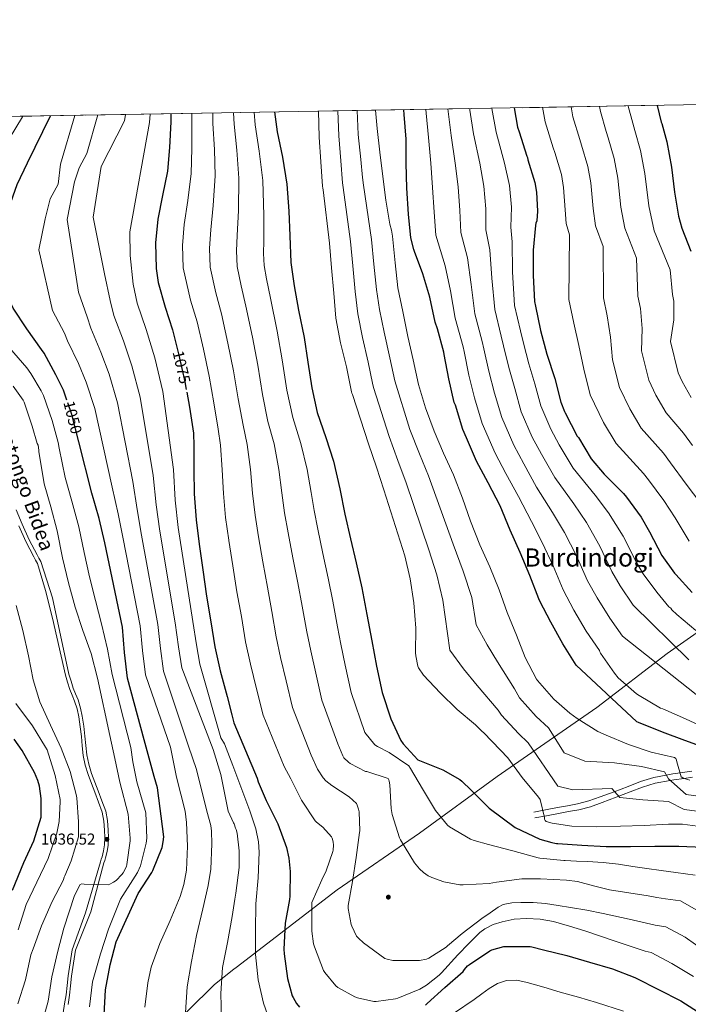
# Model space of a CAD drawing. Units: metres. Extents: x 613772 to 620646, y 4757137 to 4761881.
# Drawn here: x 617041 to 617463, y 4761258 to 4761880 of the extents above; entities that cross this region are included whole.
import ezdxf
from ezdxf.enums import TextEntityAlignment as Align

# ---------------------------------------------------------------- set-up
doc = ezdxf.new("R2010")
doc.units = ezdxf.units.M
doc.header["$MEASUREMENT"] = 0
doc.linetypes.add('DGN Style 3', pattern=[120.02507999999999, 85.73219999999999, -34.29288])
doc.linetypes.add('DGN Style 5', pattern=[60.01254, 25.71966, -34.29288])
for name, color, linetype, lineweight in [('Nivel 1', 7, 'Continuous', 0), ('Nivel 17', 7, 'Continuous', 0), ('Nivel 21', 7, 'Continuous', 0), ('Nivel 22', 7, 'Continuous', 0), ('Nivel 4', 7, 'Continuous', 0), ('Nivel 41', 7, 'Continuous', 0), ('Nivel 44', 7, 'Continuous', 0), ('Nivel 45', 7, 'Continuous', 0), ('Nivel 49', 7, 'Continuous', 0), ('Nivel 5', 7, 'Continuous', 0), ('Nivel 57', 7, 'Continuous', 0), ('Nivel 61', 7, 'Continuous', 0), ('Nivel 7', 7, 'Continuous', 0)]:
    doc.layers.add(name, color=color, linetype=linetype, lineweight=lineweight)
doc.styles.add('Style-Arial', font='txt')
doc.styles.add('Style-Helvetica-Narrow-Oblique', font='txt')
doc.styles.add('Style-Times New Roman', font='txt')

# ---------------------------------------------------------------- blocks, each defined once
blk = doc.blocks.new('5PATER')
at = {"layer": 'Nivel 7', "linetype": 'Continuous', "lineweight": 0}
h = blk.add_hatch(color=51, dxfattribs=at)
edge = h.paths.add_edge_path()
edge.add_ellipse((0.004227247089147568, -0.004306202754378319), major_axis=(-1.083559295180785, -1.12254757388662), ratio=0.9994599528777627, start_angle=0, end_angle=360)
blk = doc.blocks.new('5PERFI_2')
at = {"layer": 'Nivel 17', "linetype": 'Continuous', "lineweight": 0}
h = blk.add_hatch(color=7, dxfattribs=at)
edge = h.paths.add_edge_path()
edge.add_ellipse((-0.001512032002210617, -0.001783439889550209), major_axis=(1.129519334658306, -1.076010326149143), ratio=0.9999950059034287, start_angle=0, end_angle=360)

msp = doc.modelspace()

# ---------------------------------------------------------------- linework, layer by layer
at = {"layer": 'Nivel 1', "color": 7, "linetype": 'Continuous', "lineweight": 0}
for points in [[(618046.1900000013, 4761764.300000001, 1242.13), (617972.7100000009, 4761756.24, 1241.93), (617883.3399999999, 4761746.720000001, 1234.63), (617808.5899999999, 4761739.16, 1224.91), (617771.75, 4761712.5, 1221.29), (617705.7300000004, 4761665.49, 1214.79), (617652.4400000013, 4761625.300000001, 1205.09), (617603.75, 4761590.43, 1191.06), (617574.8299999982, 4761571.99, 1181.83), (617536.8299999982, 4761542.029999999, 1167.49), (617497.0599999987, 4761512.58, 1153.5), (617450.1600000001, 4761479.73, 1138.21), (617405.6700000018, 4761445.470000001, 1123.48), (617342.7100000009, 4761401.890000001, 1103), (617293.5100000016, 4761365.99, 1092.07), (617241.5100000016, 4761330.24, 1082.8), (617177.5500000007, 4761281.16, 1082.8)], [(617177.5500000007, 4761281.16, 1065.01), (617176.1099999994, 4761280.060000001, 1065.01), (617163.9499999993, 4761270.42, 1064.02), (617147.0399999991, 4761253.67, 1060.34), (617128.5, 4761237.43, 1056.43), (617110.1999999993, 4761221.710000001, 1052.61), (617091.5700000003, 4761208.9, 1047.56), (617068.5300000012, 4761194.970000001, 1043.17), (617056.6099999994, 4761188.810000001, 1042.01), (617050.2199999988, 4761184.84, 1041.38), (617046.2600000016, 4761180.67, 1040.95), (617043.4600000009, 4761175.640000001, 1040.61), (617040.6900000013, 4761169.210000001, 1040.25), (617032.379999999, 4761124.49, 1034.74)]]:
    msp.add_polyline3d(points, dxfattribs=at)
at = {"layer": 'Nivel 21', "color": 7, "linetype": 'Continuous', "lineweight": 0}
for points in [[(617038.5500000007, 4761570.449999999, 1036.4), (617042.3399999999, 4761561.439999999, 1037.01), (617046.7600000016, 4761551.6, 1037.46), (617051.6499999985, 4761542.040000001, 1038.04), (617052.8500000015, 4761539.939999999, 1038.23), (617054.0599999987, 4761537.790000001, 1038.02), (617061.3200000003, 4761514.800000001, 1038.28), (617071.8099999987, 4761466.619999999, 1040.79), (617073.1900000013, 4761462.140000001, 1040.69), (617074.5300000012, 4761457.75, 1040.6), (617076, 4761454.15, 1040.6), (617077.6000000015, 4761450.34, 1040.6), (617079.1700000018, 4761445.189999999, 1040.44), (617080.2600000016, 4761439.98, 1040.28), (617081.1700000018, 4761433.68, 1040.12), (617081.9499999993, 4761427.41, 1039.96), (617082.5300000012, 4761421.439999999, 1039.72), (617083.1499999985, 4761415.6, 1039.38), (617084.3099999987, 4761409.689999999, 1038.81), (617086.120000001, 4761403.91, 1038.23), (617088.2100000009, 4761398.369999999, 1038), (617090.3299999982, 4761392.77, 1037.78), (617092.6900000013, 4761386.460000001, 1037.26), (617095.0599999987, 4761379.98, 1036.82), (617096.2600000016, 4761374.040000001, 1036.69), (617096.6099999994, 4761368.07, 1036.57), (617096.8099999987, 4761363.35, 1036.45), (617096.6099999994, 4761358.529999999, 1036.31), (617096, 4761354.43, 1036.12), (617094.9899999984, 4761350.49, 1035.8), (617094.4499999993, 4761348.85, 1035.64), (617093.9400000013, 4761347.279999999, 1038.34), (617085.6400000006, 4761316.359999999, 1042.4), (617075.9800000004, 4761292.040000001, 1043.35), (617074.7300000004, 4761283.790000001, 1043.45), (617073.4899999984, 4761275.58, 1043.54), (617072.8299999982, 4761269.609999999, 1044.43), (617072.2100000009, 4761263.540000001, 1045.33), (617071.2600000016, 4761257.800000001, 1045.21)], [(617040.1099999994, 4761560.470000001, 1037.01), (617044.5700000003, 4761550.550000001, 1037.46), (617049.5199999996, 4761540.890000001, 1038.04), (617050.7399999984, 4761538.74, 1038.23), (617051.9499999993, 4761536.6, 1037.68), (617056.9899999984, 4761519.470000001, 1037.86), (617061.3200000003, 4761502.130000001, 1037.8), (617069.620000001, 4761465.939999999, 1040.79), (617070.9899999984, 4761461.460000001, 1040.69), (617072.370000001, 4761456.98, 1040.6), (617073.870000001, 4761453.27, 1040.6), (617075.4400000013, 4761449.560000001, 1040.6), (617076.9400000013, 4761444.619999999, 1040.44), (617078, 4761439.58, 1040.28), (617078.8900000006, 4761433.369999999, 1040.12), (617079.6600000001, 4761427.16, 1039.96), (617080.25, 4761421.210000001, 1039.72), (617080.879999999, 4761415.26, 1039.38), (617082.0799999982, 4761409.119999999, 1038.81), (617083.9499999993, 4761403.16, 1038.23), (617086.0599999987, 4761397.560000001, 1038), (617088.1700000018, 4761391.960000001, 1037.78), (617090.5300000012, 4761385.66, 1037.26), (617092.8500000015, 4761379.35, 1036.82), (617093.9800000004, 4761373.74, 1036.69), (617094.3200000003, 4761367.960000001, 1036.57), (617094.5100000016, 4761363.35, 1036.45), (617094.3200000003, 4761358.74, 1036.31), (617093.75, 4761354.890000001, 1036.12), (617092.7800000012, 4761351.130000001, 1035.8), (617092.2699999996, 4761349.560000001, 1035.64), (617091.7600000016, 4761347.99, 1038.26), (617082.3000000007, 4761315.699999999, 1041.85), (617073.7699999996, 4761292.380000001, 1043.35), (617072.5199999996, 4761284.119999999, 1043.45), (617071.2699999996, 4761275.869999999, 1043.54), (617070.6099999994, 4761269.84, 1044.43), (617069.9899999984, 4761263.83, 1045.33), (617069.0700000003, 4761258.17, 1045.21), (617068.0700000003, 4761252.51, 1045.08)], [(617365.7100000009, 4761379.41, 1102.35), (617373.1900000013, 4761380.84, 1103.46), (617380.6999999993, 4761382.27, 1104.57), (617387.1099999994, 4761383.41, 1105.49), (617393.3599999994, 4761384.550000001, 1106.42), (617400.6000000015, 4761386.449999999, 1107.73), (617407.7399999984, 4761388.949999999, 1109.17), (617416.5500000007, 4761392.279999999, 1110.97), (617425.4100000001, 4761395.65, 1112.82), (617433.3500000015, 4761398.67, 1113.56), (617441.6999999993, 4761401.35, 1114.32), (617449.5599999987, 4761402.85, 1115.01), (617453.75, 4761403.640000001, 1117.39), (617458.2600000016, 4761404.23, 1120.01), (617465.6700000018, 4761405.210000001, 1120.6)]]:
    msp.add_polyline3d(points, dxfattribs=at)
at = {"layer": 'Nivel 21', "color": 7, "linetype": 'DGN Style 3', "lineweight": 0}
msp.add_polyline3d([(617366.4200000018, 4761375.699999999, 1102.35), (617373.8999999985, 4761377.119999999, 1103.46), (617381.379999999, 4761378.540000001, 1104.57), (617387.7800000012, 4761379.689999999, 1105.49), (617394.1799999997, 4761380.85, 1106.42), (617401.7100000009, 4761382.83, 1107.73), (617409.0300000012, 4761385.390000001, 1109.17), (617417.8999999985, 4761388.74, 1110.97), (617426.7600000016, 4761392.109999999, 1112.82), (617434.6099999994, 4761395.1, 1114.89), (617442.629999999, 4761397.68, 1114.94), (617452.0300000012, 4761399.460000001, 1115.01), (617454.3500000015, 4761399.9, 1115.76), (617460.8299999982, 4761400.75, 1120.01), (617466.1799999997, 4761401.449999999, 1120.5)], dxfattribs=at)
at = {"layer": 'Nivel 22', "color": 30, "linetype": 'DGN Style 5', "lineweight": 30, "flags": 128}
for points, elevation in [([(617140.4800000004, 4761671.82), (617141.3500000015, 4761668.290000001), (617145.1900000013, 4761651.460000001), (617146.3000000007, 4761645.060000001)], 1075.01), ([(617146.3000000007, 4761645.060000001), (617146.3000000007, 4761645.060000001)], 1075.01), ([(617078.1400000006, 4761613.529999999), (617073.75, 4761630.9), (617070.5899999999, 4761639.84)], 1050.01)]:
    msp.add_lwpolyline(points, dxfattribs=dict(at, elevation=elevation))
at = {"layer": 'Nivel 4', "color": 30, "linetype": 'Continuous', "lineweight": 30, "flags": 128}
for points, elevation in [([(617201.9100000001, 4761822.140000001), (617203.5599999987, 4761809.540000001), (617206.8900000006, 4761793.470000001), (617209.5399999991, 4761776.58), (617210.8900000006, 4761759.42), (617211.5599999987, 4761743.810000001), (617212.0399999991, 4761727.040000001), (617214.1499999985, 4761712.16), (617217.0599999987, 4761696.859999999), (617220.4899999984, 4761679.550000001), (617222.9200000018, 4761663.9), (617225.3200000003, 4761647.68), (617228.870000001, 4761632), (617234.3399999999, 4761616.220000001), (617239.0399999991, 4761601.41), (617243.1400000006, 4761583.9), (617246.2699999996, 4761567.9), (617249.8599999994, 4761552.220000001), (617253.379999999, 4761536.960000001), (617256.9600000009, 4761521.220000001), (617260.1600000001, 4761504.32), (617263.3599999994, 4761487.710000001), (617266.2100000009, 4761471.58), (617269.8200000003, 4761455.01), (617275.3599999994, 4761438.369999999), (617281.7300000004, 4761424.58), (617283.1000000015, 4761422.66), (617292.5399999991, 4761412.42), (617293.5300000012, 4761412.1), (617308.3500000015, 4761406.08), (617319.1000000015, 4761399.970000001), (617320.379999999, 4761399.01), (617326.2699999996, 4761393.25), (617337.5, 4761381.890000001), (617353.9200000018, 4761369.630000001), (617369.5, 4761362.369999999), (617377.2100000009, 4761360.130000001), (617379.1000000015, 4761359.84), (617380.0700000003, 4761359.460000001), (617381.0899999999, 4761359.460000001), (617396.2300000004, 4761358.59), (617411.4499999993, 4761357.689999999), (617426.8599999994, 4761357.74), (617442.3399999999, 4761357.890000001), (617457.5399999991, 4761357.9), (617472.9499999993, 4761357.140000001)], 1100.01), ([(617312.0399999991, 4761653.42), (617309.1600000001, 4761668.85), (617308.9699999988, 4761670.189999999), (617304.8099999987, 4761685.1), (617303.3999999985, 4761689.199999999), (617300.0700000003, 4761704.939999999), (617295.5300000012, 4761719.73), (617290.4100000001, 4761734), (617289.9600000009, 4761735.15), (617288.1000000015, 4761742.640000001), (617286.5, 4761757.619999999), (617285.4200000018, 4761774.060000001), (617285.0300000012, 4761789.74), (617285.0300000012, 4761804.98), (617283.8200000003, 4761820.460000001), (617283.6000000015, 4761823.560000001)], 1125.01), ([(617353.2699999996, 4761824.77), (617355.5799999982, 4761812.529999999), (617356.5399999991, 4761809.529999999), (617361.3399999999, 4761794.17), (617361.7199999988, 4761793.33), (617362.1000000015, 4761791.93), (617366.5199999996, 4761777.460000001), (617367.5399999991, 4761771.51), (617368.120000001, 4761759.41), (617367.6099999994, 4761753.210000001), (617367.1600000001, 4761751.93), (617366.8399999999, 4761750.33), (617365.370000001, 4761734.710000001), (617365.370000001, 4761718.77), (617366.1999999993, 4761702.390000001), (617366.7699999996, 4761699.25), (617370.1000000015, 4761684.02), (617374.129999999, 4761669.050000001), (617379.0599999987, 4761653.619999999), (617382.8399999999, 4761638.58), (617385.1400000006, 4761632.689999999), (617385.6499999985, 4761631.859999999), (617393.2699999996, 4761617.210000001), (617393.9699999988, 4761616.25), (617402.1600000001, 4761602.869999999), (617410.2300000004, 4761593.140000001), (617411, 4761592.439999999), (617422.5799999982, 4761580.92), (617424.4400000013, 4761578.550000001), (617433.7800000012, 4761565.880000001), (617438.9600000009, 4761556.529999999), (617446.8299999982, 4761541.689999999), (617454.7699999996, 4761530.49), (617455.5399999991, 4761529.65), (617466.0300000012, 4761518.26)], 1150.01), ([(617443.7199999988, 4761826.34), (617446.3099999987, 4761815.790000001), (617446.6900000013, 4761814.890000001), (617450.0199999996, 4761803.25), (617452.9699999988, 4761787.25), (617454.7600000016, 4761771.5), (617457.1900000013, 4761756.210000001), (617459.370000001, 4761748.65), (617465.129999999, 4761734.130000001)], 1175.01), ([(617070.5899999999, 4761639.84), (617068.3399999999, 4761646.23), (617063.4800000004, 4761655.890000001), (617056.120000001, 4761669.560000001), (617054.3900000006, 4761671.99), (617045.1700000018, 4761685.01), (617036.629999999, 4761698.040000001), (617033.620000001, 4761704.369999999), (617031.2600000016, 4761749.720000001), (617033.7800000012, 4761761.300000001), (617039.0300000012, 4761776.25), (617045.6900000013, 4761789.970000001), (617060.25, 4761819.74)], 1050.01), ([(617136.3500000015, 4761821.02), (617136.1700000018, 4761815.84), (617135.4899999984, 4761799.65), (617134.0500000007, 4761784.640000001), (617131.0500000007, 4761769.279999999), (617128.0100000016, 4761754.310000001), (617126.5700000003, 4761739.300000001), (617126.9800000004, 4761723.199999999), (617128.3299999982, 4761714.4), (617132.7399999984, 4761698.689999999), (617137.379999999, 4761684.390000001), (617140.4800000004, 4761671.82)], 1075.01), ([(617476.5100000016, 4761419.18), (617461.3399999999, 4761424.689999999), (617447.0700000003, 4761429.93), (617431.9100000001, 4761436.140000001), (617431.0100000016, 4761436.4), (617392.6099999994, 4761472.300000001), (617384.1600000001, 4761485.74), (617376.6099999994, 4761499.439999999), (617369.5700000003, 4761512.82), (617368.870000001, 4761514.16), (617363.3000000007, 4761529.01), (617357.2199999988, 4761543.470000001), (617350.75, 4761557.74), (617344.4800000004, 4761573.040000001), (617337, 4761587.57), (617329.5700000003, 4761601.33), (617323.2399999984, 4761615.98), (617320.8099999987, 4761621.42), (617316.1999999993, 4761636.66), (617315.4899999984, 4761638.51), (617312.0399999991, 4761653.42)], 1125.01), ([(617146.3000000007, 4761645.060000001), (617147.9699999988, 4761635.460000001), (617150.5300000012, 4761619.109999999), (617150.7199999988, 4761610.98), (617150.7899999991, 4761595.810000001), (617150.9499999993, 4761580.710000001), (617152.2600000016, 4761564.23), (617154.2100000009, 4761548.800000001), (617156.3900000006, 4761532.609999999), (617158.8500000015, 4761515.91), (617161.5700000003, 4761499.810000001), (617164.1600000001, 4761483.869999999), (617167.4899999984, 4761468.77), (617171.8099999987, 4761452.449999999), (617174.8099999987, 4761440.93)], 1075.01), ([(617094.0300000012, 4761251.220000001), (617094.9899999984, 4761267.09), (617097.9699999988, 4761282.74), (617101.7399999984, 4761297.460000001), (617115.6000000015, 4761327.859999999), (617124.3000000007, 4761341.109999999), (617124.9100000001, 4761342.390000001), (617130.7300000004, 4761356.98), (617131.5, 4761360.5), (617131.7600000016, 4761363.800000001), (617127.7600000016, 4761394.640000001), (617125.7100000009, 4761401.810000001), (617119.3099999987, 4761425.109999999), (617108.75, 4761464.09), (617106.9899999984, 4761480.310000001), (617105.6499999985, 4761496.25), (617094.6099999994, 4761549.779999999), (617090.9600000009, 4761565.140000001), (617086.3599999994, 4761581.050000001), (617078.1400000006, 4761613.529999999)], 1050.01), ([(617174.8099999987, 4761440.93), (617176.1600000001, 4761435.779999999), (617190.9100000001, 4761400.960000001), (617191.5799999982, 4761398.529999999), (617196.5100000016, 4761386.720000001), (617204, 4761371.91), (617209.4699999988, 4761357.060000001), (617210.9699999988, 4761350.18), (617211.7399999984, 4761341.890000001), (617211.5199999996, 4761326.24), (617211.2300000004, 4761324.16), (617208.5399999991, 4761309.119999999), (617207.7100000009, 4761292.800000001), (617207.9299999997, 4761289.67), (617210.0799999982, 4761274.24), (617213.0799999982, 4761263.300000001), (617213.5599999987, 4761262.15), (617215.7100000009, 4761258.43), (617217.5300000012, 4761256.130000001)], 1075.01), ([(617036.1499999985, 4761329.960000001), (617043.3200000003, 4761347.43), (617049.5300000012, 4761361.189999999), (617054.2300000004, 4761376.17), (617054.2300000004, 4761388.01), (617053.2100000009, 4761395.880000001), (617052.1799999997, 4761399.43), (617050.0399999991, 4761404.43), (617042.3299999982, 4761418.380000001), (617037.1400000006, 4761425.42)], 1025.01), ([(617297.2100000009, 4761257.279999999), (617298.4299999997, 4761258.300000001), (617309.5599999987, 4761268.380000001), (617321.0500000007, 4761278.640000001), (617321.9499999993, 4761279.92), (617323.9299999997, 4761282.1), (617325.0799999982, 4761282.99), (617337.879999999, 4761291.699999999), (617339.2300000004, 4761292.27), (617346.7800000012, 4761294.32), (617348.379999999, 4761294.32), (617363.4200000018, 4761294.32), (617364.4499999993, 4761294.189999999), (617371.9299999997, 4761292.27), (617386.5899999999, 4761288.82), (617401.0500000007, 4761284.59), (617415.5799999982, 4761280.369999999), (617429.7199999988, 4761274.859999999), (617430.620000001, 4761274.35), (617444.6400000006, 4761267.18), (617458.8399999999, 4761259.949999999), (617472.2800000012, 4761251.5)], 1075.01)]:
    msp.add_lwpolyline(points, dxfattribs=dict(at, elevation=elevation))
at = {"layer": 'Nivel 49', "color": 7, "linetype": 'Continuous', "lineweight": 0, "elevation": 0.01, "flags": 128}
msp.add_lwpolyline([(617168.3000000007, 4761821.560000001), (620564.5599999987, 4761880.5)], dxfattribs=at)
at = {"layer": 'Nivel 49', "color": 7, "linetype": 'Continuous', "lineweight": 0, "extrusion": (-0.2857703455471395, -0.004812802508322623, 0.9582860463023996), "elevation": -198246.3551567947, "flags": 128}
msp.add_lwpolyline([(-4750753.822137317, 668343.8100738265), (-4750753.822137317, 668490.0606345087)], dxfattribs=at)
at = {"layer": 'Nivel 5', "color": 30, "linetype": 'Continuous', "lineweight": 0, "flags": 128}
for points, elevation in [([(617189.0100000016, 4761821.92), (617189.6600000001, 4761814.01), (617192.0700000003, 4761797.300000001), (617194.3399999999, 4761778.859999999), (617195.120000001, 4761756.73), (617195, 4761740.710000001), (617194.8500000015, 4761732.74), (617195.2100000009, 4761724.960000001), (617196.8399999999, 4761716.699999999), (617199.2100000009, 4761704.439999999), (617203.4100000001, 4761683.59), (617206.7399999984, 4761665.5), (617209.7100000009, 4761646.199999999), (617213.370000001, 4761628.939999999), (617218.4400000013, 4761612.58), (617222.370000001, 4761596.109999999), (617225.0500000007, 4761581.49), (617226.8900000006, 4761570.17), (617229.1900000013, 4761558.290000001), (617232.4299999997, 4761542.83), (617235.7300000004, 4761527.24), (617238.6600000001, 4761512.83), (617241.6799999997, 4761496.48), (617243.8599999994, 4761485.6), (617246.5399999991, 4761472.23), (617250.2300000004, 4761455.109999999), (617258.9699999988, 4761429.800000001), (617265.2899999991, 4761421.960000001), (617266.9899999984, 4761420.810000001), (617274.3500000015, 4761417.029999999), (617286.7300000004, 4761408.59), (617287.75, 4761407.050000001), (617295.3399999999, 4761394.060000001), (617303.5300000012, 4761380.33), (617311.2699999996, 4761371.050000001), (617312.5199999996, 4761370.119999999), (617325.7699999996, 4761362.310000001), (617327.9800000004, 4761361.390000001), (617337.1600000001, 4761358.83), (617352.5199999996, 4761354.99), (617368.4899999984, 4761350.41), (617369.6700000018, 4761350.25), (617384.7100000009, 4761348.810000001), (617385.5700000003, 4761348.720000001), (617392.6999999993, 4761348.4), (617399.8399999999, 4761348.08), (617409.620000001, 4761347.49), (617419.3599999994, 4761346.42), (617428.3200000003, 4761345.1), (617437.2800000012, 4761343.790000001), (617446.3900000006, 4761342.460000001), (617455.5100000016, 4761341.119999999), (617467.870000001, 4761339.529999999)], 1095.01), ([(617229.5399999991, 4761822.619999999), (617230.1099999994, 4761806.17), (617231.1799999997, 4761790.58), (617232.1400000006, 4761775.140000001), (617232.2800000012, 4761774.01), (617232.5700000003, 4761772.93), (617236.5100000016, 4761739.16), (617237.870000001, 4761723.58), (617239.3200000003, 4761707.550000001), (617240.6400000006, 4761691.82), (617243.629999999, 4761676.23), (617247.3000000007, 4761661.08), (617250.2600000016, 4761646.290000001), (617250.4100000001, 4761645.119999999), (617250.7100000009, 4761644.220000001), (617251.0799999982, 4761643.470000001), (617261.1900000013, 4761612.23), (617266.3500000015, 4761597.52), (617270.8900000006, 4761583.109999999), (617284.1900000013, 4761541.550000001), (617287.6700000018, 4761526.93), (617289.879999999, 4761511.810000001), (617291.2699999996, 4761495.800000001), (617291.0300000012, 4761480.15), (617291.1400000006, 4761478.220000001), (617292.4200000018, 4761471.66), (617292.7899999991, 4761470.550000001), (617296.0399999991, 4761465.9), (617306.5700000003, 4761454.91), (617317.3099999987, 4761444.35), (617328.8399999999, 4761434.59), (617333.1900000013, 4761430.310000001), (617333.8900000006, 4761429.779999999), (617344.7399999984, 4761418.5), (617349.3000000007, 4761413.689999999), (617358.4600000009, 4761401.25), (617368.7800000012, 4761388.790000001), (617369.8000000007, 4761387.470000001), (617372.5199999996, 4761376.040000001), (617372.620000001, 4761375.029999999), (617373.0500000007, 4761374.140000001), (617373.6099999994, 4761373.52), (617377.4100000001, 4761372.43), (617389.879999999, 4761370.52), (617405.1999999993, 4761370.1), (617420.6099999994, 4761370.51), (617435.6499999985, 4761370.939999999), (617450.8900000006, 4761371.720000001), (617459.7899999991, 4761371.699999999), (617475.6499999985, 4761369.710000001)], 1105.01), ([(617241.7800000012, 4761822.83), (617242.4499999993, 4761807.02), (617243.7800000012, 4761791.35), (617244.870000001, 4761777.369999999), (617245.3299999982, 4761774.42), (617249.8599999994, 4761740.33), (617251.25, 4761724.790000001), (617252.8099999987, 4761708.689999999), (617254.4699999988, 4761694.470000001), (617257.4100000001, 4761679.57), (617261.0599999987, 4761663.83), (617263.7600000016, 4761650.609999999), (617264.5199999996, 4761647.82), (617274.3200000003, 4761616.83), (617279.8999999985, 4761601.790000001), (617285.0100000016, 4761587.619999999), (617299.4800000004, 4761545.199999999), (617304.4400000013, 4761529.380000001), (617308.2699999996, 4761513.41), (617312.6999999993, 4761481.859999999), (617321.4100000001, 4761470), (617330.0500000007, 4761459.390000001), (617343.3299999982, 4761443.84), (617345.2800000012, 4761440.74), (617356.0500000007, 4761429.199999999), (617362.2300000004, 4761423.210000001), (617380.9899999984, 4761395.710000001), (617390.5100000016, 4761393.57), (617415.1900000013, 4761394.380000001), (617420.0899999999, 4761388.630000001), (617434.8200000003, 4761387.140000001), (617450.9200000018, 4761386.07), (617460.9699999988, 4761381.08), (617477.2699999996, 4761378.92)], 1110.01), ([(617254.0199999996, 4761823.050000001), (617254.7899999991, 4761807.869999999), (617256.379999999, 4761792.130000001), (617257.4699999988, 4761780.73), (617258.1000000015, 4761775.91), (617263.2100000009, 4761741.49), (617264.6400000006, 4761726), (617266.3000000007, 4761709.82), (617268.3000000007, 4761697.130000001), (617271.1900000013, 4761682.91), (617274.8200000003, 4761666.59), (617276.8200000003, 4761656.99), (617277.9600000009, 4761652.17), (617287.4499999993, 4761621.439999999), (617293.4499999993, 4761606.060000001), (617299.129999999, 4761592.140000001), (617314.7699999996, 4761548.85), (617321.2100000009, 4761531.83), (617326.6600000001, 4761515.01), (617329.3599999994, 4761497.83), (617336.25, 4761485.09), (617342.7800000012, 4761474.449999999), (617353.4800000004, 4761457.369999999), (617356.6799999997, 4761451.699999999), (617367.370000001, 4761439.91), (617375.1700000018, 4761432.74), (617384.9800000004, 4761416.91), (617398.0399999991, 4761411.540000001), (617416.7300000004, 4761410.51), (617434, 4761408.23), (617448.4200000018, 4761404.83), (617450.9499999993, 4761400.43), (617462.1499999985, 4761390.460000001), (617478.8999999985, 4761388.130000001)], 1115.01), ([(617265.7300000004, 4761823.25), (617266.7800000012, 4761811.76), (617268.5, 4761796.82), (617270.4100000001, 4761781.25), (617272.1799999997, 4761766.34), (617274.7300000004, 4761751.189999999), (617275.8500000015, 4761747.390000001), (617276.4699999988, 4761743.640000001), (617278.0599999987, 4761726.73), (617279.7899999991, 4761710.98), (617282.9200000018, 4761696.040000001), (617286.2300000004, 4761680.210000001), (617289.4499999993, 4761665.310000001), (617292.9200000018, 4761649.699999999), (617297.2699999996, 4761635.029999999), (617302.7100000009, 4761620.26), (617308.75, 4761606.310000001), (617315.0799999982, 4761592.710000001), (617320.6000000015, 4761577.91), (617325.7800000012, 4761563.4), (617331.6600000001, 4761548.42), (617337.9100000001, 4761534.42), (617343.8999999985, 4761519.970000001), (617348.8599999994, 4761505.529999999), (617354.8200000003, 4761491.26), (617360.3999999985, 4761477.09), (617367.5, 4761463.460000001), (617368.0700000003, 4761462.66), (617378.4200000018, 4761450.85), (617388.5799999982, 4761441.859999999), (617393.3000000007, 4761438.630000001), (617406.3299999982, 4761430.380000001), (617411.6000000015, 4761428.01), (617425.6400000006, 4761422.08), (617440.0899999999, 4761417.220000001), (617454.75, 4761413.939999999), (617455.620000001, 4761413.290000001), (617456.0300000012, 4761412.33), (617456.1900000013, 4761411.189999999), (617459.0300000012, 4761401.65), (617460.0799999982, 4761401.050000001), (617462.879999999, 4761399.93), (617464.3900000006, 4761399.609999999)], 1120.01), ([(617297.5300000012, 4761823.800000001), (617297.6900000013, 4761821.42), (617299.2699999996, 4761806.09), (617300.5799999982, 4761789.74), (617301.6900000013, 4761774.460000001), (617302.7899999991, 4761758.689999999), (617303.879999999, 4761744.33), (617309.6900000013, 4761724.810000001), (617313.129999999, 4761708.960000001), (617315.9600000009, 4761691.85), (617321.0599999987, 4761673.57), (617321.6799999997, 4761670.640000001), (617324.6999999993, 4761655.790000001), (617328.2300000004, 4761641.460000001), (617333.1400000006, 4761625.15), (617341.3200000003, 4761606.41), (617348.1900000013, 4761593.609999999), (617356.0300000012, 4761578.99), (617364.2300000004, 4761563.27), (617371.1700000018, 4761549.790000001), (617378.0500000007, 4761535.210000001), (617384.3099999987, 4761519.949999999), (617391.1999999993, 4761507.119999999), (617398.9899999984, 4761493.92), (617407.2699999996, 4761481.52), (617407.4600000009, 4761480.68), (617407.9200000018, 4761479.9), (617416.7300000004, 4761467.17), (617419.2300000004, 4761464.4), (617430.7899999991, 4761454.199999999), (617432.5100000016, 4761453.050000001), (617445.9299999997, 4761445.210000001), (617447.3299999982, 4761444.65), (617461.6999999993, 4761438.439999999), (617476.1600000001, 4761431.66)], 1130.01), ([(617311.4499999993, 4761824.040000001), (617311.5599999987, 4761822.369999999), (617313.5, 4761807.210000001), (617316.129999999, 4761789.74), (617317.9499999993, 4761774.859999999), (617319.0799999982, 4761759.77), (617319.6600000001, 4761746.01), (617323.8599999994, 4761729.890000001), (617326.1900000013, 4761712.970000001), (617328.5199999996, 4761694.51), (617333.1499999985, 4761676.939999999), (617334.2100000009, 4761672.43), (617337.3599999994, 4761658.15), (617340.9600000009, 4761644.41), (617345.4699999988, 4761628.890000001), (617353.0700000003, 4761611.49), (617359.3900000006, 4761599.65), (617367.5799999982, 4761584.939999999), (617377.6999999993, 4761568.790000001), (617385.129999999, 4761556.109999999), (617392.7899999991, 4761541.41), (617399.75, 4761525.74), (617405.7899999991, 4761514.800000001), (617413.8299999982, 4761502.1), (617421.9299999997, 4761490.74), (617468.370000001, 4761453.869999999)], 1135.01), ([(617325.370000001, 4761824.290000001), (617325.4299999997, 4761823.33), (617327.7399999984, 4761808.33), (617331.6700000018, 4761789.74), (617334.2199999988, 4761775.26), (617335.370000001, 4761760.85), (617335.4299999997, 4761747.699999999), (617338.0199999996, 4761734.970000001), (617339.25, 4761716.99), (617341.0799999982, 4761697.16), (617345.25, 4761680.310000001), (617346.7300000004, 4761674.220000001), (617350.0300000012, 4761660.52), (617353.6900000013, 4761647.359999999), (617357.8000000007, 4761632.619999999), (617364.8200000003, 4761616.57), (617370.5799999982, 4761605.689999999), (617379.129999999, 4761590.9), (617391.1700000018, 4761574.310000001), (617399.0899999999, 4761562.43), (617407.5399999991, 4761547.609999999), (617415.1900000013, 4761531.529999999), (617420.379999999, 4761522.48), (617428.6600000001, 4761510.279999999), (617463.8099999987, 4761475.790000001)], 1140.01), ([(617339.2899999991, 4761824.529999999), (617339.3099999987, 4761824.279999999), (617341.9699999988, 4761809.449999999), (617347.2199999988, 4761789.74), (617350.4899999984, 4761775.66), (617351.6600000001, 4761761.93), (617351.2100000009, 4761749.380000001), (617352.1900000013, 4761740.050000001), (617352.3099999987, 4761721), (617353.629999999, 4761699.82), (617357.3399999999, 4761683.689999999), (617359.25, 4761676.01), (617362.6900000013, 4761662.880000001), (617366.4200000018, 4761650.310000001), (617370.129999999, 4761636.35), (617376.5700000003, 4761621.65), (617381.7800000012, 4761611.73), (617390.6799999997, 4761596.85), (617404.6400000006, 4761579.84), (617413.0399999991, 4761568.75), (617422.2899999991, 4761553.810000001), (617430.6400000006, 4761537.32), (617434.9699999988, 4761530.16), (617443.4899999984, 4761518.460000001), (617451.2600000016, 4761509.17), (617452.4100000001, 4761508.34), (617453.129999999, 4761507.4), (617456.1700000018, 4761504.41), (617468.3200000003, 4761494.210000001)], 1145.01), ([(617371.2899999991, 4761825.08), (617373.0700000003, 4761815.84), (617378.1099999994, 4761799.41), (617379.0100000016, 4761796.540000001), (617383.2300000004, 4761782.57), (617384.6499999985, 4761774.449999999), (617385.6999999993, 4761760.25), (617386.2100000009, 4761751.67), (617388.379999999, 4761744.5), (617388.0100000016, 4761703.5), (617391.1799999997, 4761688.630000001), (617394.1799999997, 4761674.439999999), (617397.3500000015, 4761659.470000001), (617401.3900000006, 4761643.24), (617409.8599999994, 4761625.83), (617417.9400000013, 4761612.529999999), (617435.2100000009, 4761593.619999999), (617438.3099999987, 4761589.42), (617448.0100000016, 4761576.369999999), (617455.2199999988, 4761565.560000001), (617463.9699999988, 4761550.77)], 1155.01), ([(617389.3500000015, 4761825.390000001), (617390.5700000003, 4761819.140000001), (617394.879999999, 4761804.65), (617395.9299999997, 4761801.15), (617399.9400000013, 4761787.67), (617401.7600000016, 4761777.4), (617403.2800000012, 4761761.09), (617404.8099999987, 4761750.140000001), (617409.6000000015, 4761737.07), (617409.8099999987, 4761704.609999999), (617412.25, 4761693.23), (617414.2199999988, 4761679.84), (617415.6400000006, 4761665.310000001), (617419.9499999993, 4761647.9), (617426.4499999993, 4761634.449999999), (617433.7199999988, 4761622.199999999), (617447.8500000015, 4761606.33), (617452.1799999997, 4761600.300000001), (617462.2399999984, 4761586.859999999), (617471.4800000004, 4761574.57)], 1160.01), ([(617407.4200000018, 4761825.710000001), (617408.0599999987, 4761822.449999999), (617411.6499999985, 4761809.890000001), (617412.8299999982, 4761805.76), (617416.6499999985, 4761792.77), (617418.870000001, 4761780.34), (617420.8599999994, 4761761.93), (617423.3999999985, 4761748.609999999), (617430.8200000003, 4761729.65), (617431.620000001, 4761705.710000001), (617433.3299999982, 4761697.84), (617434.2600000016, 4761685.24), (617433.9299999997, 4761671.15), (617438.5100000016, 4761652.560000001), (617443.0500000007, 4761643.07), (617449.5, 4761631.859999999), (617460.4899999984, 4761619.029999999), (617466.0500000007, 4761611.17)], 1165.01), ([(617425.5, 4761826.02), (617425.5599999987, 4761825.75), (617428.4200000018, 4761815.130000001), (617429.75, 4761810.369999999), (617433.3599999994, 4761797.869999999), (617435.9699999988, 4761783.279999999), (617438.4299999997, 4761762.76), (617442, 4761747.07), (617452.0399999991, 4761722.220000001), (617453.4200000018, 4761706.82), (617454.4100000001, 4761702.439999999), (617454.3099999987, 4761690.630000001), (617452.2100000009, 4761676.99), (617457.0599999987, 4761657.220000001), (617459.6400000006, 4761651.699999999), (617465.2800000012, 4761641.52)], 1170.01), ([(617033.9699999988, 4761805.109999999), (617042.4100000001, 4761819.119999999), (617042.6700000018, 4761819.439999999)], 1045.01), ([(617119.879999999, 4761256.08), (617121.7300000004, 4761271.5), (617123.9100000001, 4761281.390000001), (617129.2199999988, 4761296.24), (617135.8200000003, 4761310.890000001), (617142.0599999987, 4761325.960000001), (617144.4899999984, 4761333.609999999), (617146.120000001, 4761342.699999999), (617146.7899999991, 4761357.77), (617146.2199999988, 4761372.91), (617145.3200000003, 4761379.949999999), (617139.7899999991, 4761401.550000001), (617135.9499999993, 4761420.5), (617120.2199999988, 4761466.290000001), (617118.3399999999, 4761481.540000001), (617116.7899999991, 4761497.189999999), (617106.1999999993, 4761552.17), (617102.9800000004, 4761568), (617099.2399999984, 4761584.779999999), (617088.120000001, 4761634.540000001), (617082.7800000012, 4761651.32), (617077.7699999996, 4761663.09), (617070.8500000015, 4761677.49), (617068.9100000001, 4761682.300000001), (617061.5199999996, 4761696.58), (617052.7600000016, 4761734.869999999), (617056.8500000015, 4761754.58), (617059.9299999997, 4761767.119999999), (617065.0500000007, 4761776.59), (617066.5799999982, 4761789.140000001), (617075.620000001, 4761820)], 1055.01), ([(617145.5399999991, 4761252.720000001), (617146.5300000012, 4761268.939999999), (617149.2899999991, 4761284.939999999), (617152.3900000006, 4761301.26), (617156.4200000018, 4761318.220000001), (617159.7899999991, 4761333.07), (617161.4800000004, 4761343.210000001), (617162.1499999985, 4761359.4), (617161.9899999984, 4761367.279999999), (617161.4499999993, 4761371.02), (617158.9499999993, 4761380), (617152.5899999999, 4761406.42), (617147.4699999988, 4761421.01), (617131.6900000013, 4761468.49), (617129.6900000013, 4761482.77), (617127.9400000013, 4761498.130000001), (617117.8000000007, 4761554.560000001), (617115, 4761570.85), (617112.120000001, 4761588.51), (617102.4899999984, 4761638.17), (617097.2100000009, 4761656.41), (617092.0700000003, 4761670.279999999), (617085.5799999982, 4761685.43), (617083.4200000018, 4761692.619999999), (617077.870000001, 4761708.15), (617070.6799999997, 4761754.07), (617075.2899999991, 4761777.869999999), (617078.3599999994, 4761786.83), (617083.2199999988, 4761795.790000001), (617090.1900000013, 4761820.24)], 1060.01), ([(617175.9800000004, 4761372.57), (617172.5700000003, 4761380.060000001), (617167.9499999993, 4761403.09), (617163.0899999999, 4761418.960000001), (617143.1600000001, 4761470.68), (617141.0399999991, 4761484), (617139.0899999999, 4761499.07), (617129.3900000006, 4761556.949999999), (617127.0199999996, 4761573.699999999), (617125.0100000016, 4761592.24), (617116.8599999994, 4761641.800000001), (617111.6400000006, 4761661.51), (617106.3599999994, 4761677.48), (617100.3099999987, 4761693.359999999), (617097.9400000013, 4761702.93), (617094.2100000009, 4761719.710000001), (617087.2300000004, 4761755.560000001), (617092.1799999997, 4761787.6), (617107.0300000012, 4761816.529999999), (617107.6700000018, 4761820.540000001)], 1065.01), ([(617175.3599999994, 4761408.949999999), (617170.25, 4761422.550000001), (617167.9499999993, 4761426.390000001), (617154.629999999, 4761472.880000001), (617152.3900000006, 4761485.23), (617150.2300000004, 4761500.01), (617140.9800000004, 4761559.34), (617139.0300000012, 4761576.560000001), (617137.8900000006, 4761595.970000001), (617131.2300000004, 4761645.439999999), (617126.0799999982, 4761666.6), (617120.6600000001, 4761684.67), (617115.0500000007, 4761701.300000001), (617112.4600000009, 4761713.25), (617110.5599999987, 4761731.279999999), (617110.4200000018, 4761746.439999999), (617122.8599999994, 4761815.59), (617123.1799999997, 4761820.800000001)], 1070.01), ([(617149.5500000007, 4761821.24), (617149.5399999991, 4761815.380000001), (617149.6400000006, 4761799.060000001), (617149.129999999, 4761783.189999999), (617147.0700000003, 4761766.140000001), (617144.75, 4761750.91), (617143.6400000006, 4761737.66), (617144.0399999991, 4761723.640000001), (617148.7699999996, 4761703.189999999), (617152.8399999999, 4761689.4), (617156.870000001, 4761672.109999999), (617160.5799999982, 4761654.970000001), (617163.4100000001, 4761638.140000001), (617166.2399999984, 4761621.560000001), (617167.6499999985, 4761611.380000001), (617168.6799999997, 4761595.890000001), (617169.4699999988, 4761580.9), (617170.9100000001, 4761565.710000001), (617172.9299999997, 4761551.380000001)], 1080.01), ([(617162.7199999988, 4761821.470000001), (617162.9100000001, 4761814.92), (617163.7800000012, 4761798.470000001), (617164.1999999993, 4761781.75), (617163.0799999982, 4761763.01), (617161.5, 4761747.51), (617160.7100000009, 4761736.02), (617161.1000000015, 4761724.08), (617164.7899999991, 4761707.699999999), (617168.2899999991, 4761694.41), (617170.6600000001, 4761683.710000001)], 1085.01), ([(617175.870000001, 4761821.689999999), (617176.2899999991, 4761814.470000001), (617177.9299999997, 4761797.890000001), (617179.2699999996, 4761780.300000001), (617179.1000000015, 4761759.869999999), (617178.25, 4761744.109999999), (617177.7800000012, 4761734.380000001), (617178.1499999985, 4761724.52), (617180.8200000003, 4761712.199999999), (617183.75, 4761699.43), (617187.8999999985, 4761679.76), (617191.3500000015, 4761661.99), (617194.2699999996, 4761643.51), (617197.6600000001, 4761626.48), (617201.5100000016, 4761612.18), (617204.4699999988, 4761596.040000001), (617206.5199999996, 4761581.290000001), (617208.2300000004, 4761568.68), (617210.4400000013, 4761555.92), (617213.4200000018, 4761540.27), (617216.5100000016, 4761524.41), (617219.3900000006, 4761509.58), (617222.3000000007, 4761493.33), (617224.7699999996, 4761481.390000001), (617227.8599999994, 4761467.290000001), (617231.7100000009, 4761450.279999999), (617241.9600000009, 4761422.59), (617244.9400000013, 4761415.02), (617245.7399999984, 4761413.800000001), (617248.620000001, 4761410.92), (617249.5799999982, 4761410.220000001), (617259.2699999996, 4761405.1), (617260.1400000006, 4761404.970000001), (617273.7100000009, 4761400.65), (617274.120000001, 4761399.790000001), (617274.379999999, 4761399.02), (617274.6999999993, 4761396.619999999), (617275.5, 4761381.609999999), (617276.1999999993, 4761377.9), (617280.9100000001, 4761363.050000001), (617281.4800000004, 4761361.83), (617290.2800000012, 4761347.4), (617293.5500000007, 4761343.470000001), (617295.9800000004, 4761341.23), (617298.9899999984, 4761339.15), (617301.2300000004, 4761338.029999999), (617308.9699999988, 4761335.310000001), (617319.0799999982, 4761333.32), (617321.129999999, 4761333.32), (617337.6099999994, 4761334.220000001), (617342.120000001, 4761335.050000001), (617358.2800000012, 4761337.23), (617369.9299999997, 4761337.290000001), (617378.1900000013, 4761336.859999999), (617386.4600000009, 4761336.43), (617393.3399999999, 4761335.48), (617403.4699999988, 4761332.76), (617413.6600000001, 4761330.290000001), (617425.8500000015, 4761328.35), (617438.0500000007, 4761326.380000001), (617443.5500000007, 4761325.470000001), (617449.0599999987, 4761324.560000001), (617458.5599999987, 4761323.24), (617469.9800000004, 4761316.73)], 1090.01), ([(617170.6600000001, 4761683.710000001), (617172.379999999, 4761675.939999999), (617175.9600000009, 4761658.48), (617178.8399999999, 4761640.83), (617181.9499999993, 4761624.02), (617184.5799999982, 4761611.779999999), (617186.5799999982, 4761595.960000001), (617188, 4761581.1), (617189.5700000003, 4761567.189999999), (617191.6999999993, 4761553.550000001), (617194.4100000001, 4761537.720000001), (617197.2899999991, 4761521.57), (617200.1099999994, 4761506.32), (617202.9200000018, 4761490.18), (617205.6799999997, 4761477.18), (617209.1700000018, 4761462.34), (617213.1900000013, 4761445.449999999), (617224.9400000013, 4761415.380000001), (617229.1000000015, 4761406.540000001), (617232.6499999985, 4761401.029999999), (617234.2800000012, 4761399.27), (617237.9899999984, 4761396.17), (617249.0300000012, 4761389.029999999), (617253.6700000018, 4761384.810000001), (617254.1900000013, 4761383.85), (617255.0199999996, 4761381.290000001), (617255.3099999987, 4761379.630000001), (617255.8200000003, 4761367.59), (617255.6600000001, 4761366.41), (617253.4200000018, 4761350.67), (617251.0500000007, 4761335.43), (617248.3900000006, 4761320.43), (617248.4600000009, 4761318.540000001), (617250.2199999988, 4761308.390000001), (617250.629999999, 4761307.210000001), (617253.7399999984, 4761300.970000001), (617254.8599999994, 4761299.630000001), (617258.1799999997, 4761296.619999999), (617271.5599999987, 4761286.92), (617272.9699999988, 4761286.380000001), (617276.7399999984, 4761285.550000001), (617278.3099999987, 4761285.449999999), (617293.5100000016, 4761285.609999999), (617297.9600000009, 4761286.310000001), (617299.4299999997, 4761286.99), (617310.4100000001, 4761294.060000001), (617311.2100000009, 4761294.92), (617320.3900000006, 4761302.67), (617333, 4761312.109999999), (617338.1000000015, 4761315.66), (617343.1999999993, 4761319.220000001), (617346.4600000009, 4761320.869999999), (617351.9499999993, 4761322.029999999), (617357.6000000015, 4761322.290000001), (617365.4200000018, 4761322.24), (617373.2100000009, 4761321.58), (617381.129999999, 4761320.43), (617389.0199999996, 4761319.15), (617399.3500000015, 4761317.380000001), (617409.629999999, 4761315.380000001), (617426.120000001, 4761311.68), (617442.620000001, 4761307.99), (617449.25, 4761306.939999999), (617461.5300000012, 4761300.220000001), (617474.6700000018, 4761291.040000001)], 1085.01), ([(617084.8000000007, 4761256.27), (617086.8200000003, 4761271.99), (617091.7199999988, 4761289.710000001), (617096.870000001, 4761305.460000001), (617103.5199999996, 4761322.130000001), (617104.3900000006, 4761324.34), (617112.1700000018, 4761336.49), (617115.0899999999, 4761341.23), (617117.0899999999, 4761345.390000001), (617120.7399999984, 4761359.76), (617121.0700000003, 4761363.01), (617120.4899999984, 4761378.880000001), (617114.6999999993, 4761398.48), (617112.1400000006, 4761411.279999999), (617110.8599999994, 4761420.24), (617099.0899999999, 4761466.33), (617096.2699999996, 4761482.359999999), (617092.4800000004, 4761498.48), (617088.5500000007, 4761513.18), (617084.879999999, 4761528.199999999), (617081.4600000009, 4761543.470000001), (617078.0199999996, 4761559.880000001), (617073.5799999982, 4761576.02), (617069.4699999988, 4761590.939999999), (617065.6499999985, 4761609.52), (617065.0500000007, 4761613.15), (617063.7899999991, 4761617.779999999), (617061.2199999988, 4761627.07), (617055.7699999996, 4761642.810000001), (617054.2600000016, 4761645.790000001), (617047.6600000001, 4761656.689999999), (617045.2800000012, 4761660.33), (617034.1600000001, 4761672.98)], 1045.01), ([(617054.6700000018, 4761245.189999999), (617058.7300000004, 4761259.779999999), (617061.0700000003, 4761275.18), (617064.75, 4761291.4), (617068.4899999984, 4761305.960000001), (617075.4400000013, 4761326.66), (617078.9299999997, 4761333.58), (617080.0100000016, 4761333.960000001), (617081.4499999993, 4761333.859999999), (617096.6900000013, 4761333.449999999), (617097.6499999985, 4761333.77), (617099.9800000004, 4761335.01), (617101.5799999982, 4761336.23), (617105.2300000004, 4761339.91), (617106.0599999987, 4761341.029999999), (617108.3000000007, 4761345.029999999), (617108.4299999997, 4761346.279999999), (617110.4499999993, 4761361.16), (617110.4499999993, 4761363.01), (617109.2899999991, 4761378.02), (617103.9499999993, 4761398.23), (617100.8900000006, 4761413.199999999), (617097.6600000001, 4761427.92), (617089.8999999985, 4761464.199999999), (617085.9400000013, 4761479.720000001), (617080.6600000001, 4761494.15), (617075.7899999991, 4761509), (617071.4699999988, 4761524.449999999), (617067.6999999993, 4761540.17), (617064.4299999997, 4761557.290000001), (617060.370000001, 4761572.49), (617056.0799999982, 4761586.98), (617052.6900000013, 4761607.369999999), (617052.6900000013, 4761608.26), (617052.2699999996, 4761611.529999999), (617051.8299999982, 4761612.550000001), (617048.6600000001, 4761623.4), (617043.5399999991, 4761638.73), (617042.9600000009, 4761639.810000001), (617036.5599999987, 4761648.710000001)], 1040.01), ([(617172.9299999997, 4761551.380000001), (617172.9499999993, 4761551.17), (617175.3999999985, 4761535.16), (617178.0700000003, 4761518.74), (617180.8399999999, 4761503.07), (617183.5399999991, 4761487.029999999), (617186.5799999982, 4761472.98), (617190.4899999984, 4761457.390000001), (617194.6799999997, 4761440.609999999), (617207.9299999997, 4761408.17), (617212.1999999993, 4761400.460000001), (617218.9899999984, 4761386.949999999), (617227.5899999999, 4761373.869999999), (617228.3000000007, 4761373.130000001), (617232.4600000009, 4761369.83), (617237.9299999997, 4761363.720000001), (617238.3099999987, 4761362.83), (617238.9200000018, 4761360.65), (617239.1099999994, 4761358.51), (617238.9200000018, 4761355.369999999), (617238.7300000004, 4761354.439999999), (617234.5399999991, 4761342.310000001), (617231.6900000013, 4761336.52), (617225.4499999993, 4761322.220000001), (617225.3500000015, 4761320.779999999), (617225.3500000015, 4761304.109999999), (617226.4400000013, 4761296.07), (617227.0199999996, 4761294.119999999), (617232.870000001, 4761279.310000001), (617233.6700000018, 4761277.93), (617240.5799999982, 4761269.48), (617241.8299999982, 4761268.52), (617252.6499999985, 4761262.51), (617254.3399999999, 4761261.869999999), (617264.5799999982, 4761259.560000001), (617266.1799999997, 4761259.560000001), (617278.4100000001, 4761261.290000001), (617279.879999999, 4761261.77), (617293.8000000007, 4761267.529999999), (617297.8900000006, 4761269.9), (617305.8900000006, 4761276.199999999), (617307.3299999982, 4761277.800000001), (617317.6700000018, 4761289.23), (617324.7100000009, 4761296.220000001), (617331.7399999984, 4761303.220000001), (617334.75, 4761305.630000001), (617339.9899999984, 4761308.23), (617345.6900000013, 4761310.07), (617353.3999999985, 4761311.66), (617361.120000001, 4761312.109999999), (617369.7399999984, 4761311.73), (617378.3299999982, 4761310.26), (617388.3200000003, 4761307.369999999), (617398.1099999994, 4761304.24), (617417.1400000006, 4761297.83), (617436.1700000018, 4761291.43), (617439.9299999997, 4761290.65), (617453.0799999982, 4761283.699999999), (617466.7600000016, 4761275.5)], 1080.01), ([(617039.5199999996, 4761258.189999999), (617044.4499999993, 4761273.300000001), (617047.8099999987, 4761289.109999999), (617049.1900000013, 4761293.01), (617054.5599999987, 4761307.51), (617061.2899999991, 4761322.9), (617068.3299999982, 4761336.560000001), (617068.6499999985, 4761337.52), (617068.8099999987, 4761338.32), (617069.25, 4761339.060000001), (617073.3200000003, 4761348.5), (617077.7699999996, 4761363.67), (617077.9299999997, 4761365.01), (617077.8599999994, 4761373.199999999), (617076.7699999996, 4761388.34), (617076.2899999991, 4761390.550000001), (617072.5199999996, 4761405.109999999), (617066.8900000006, 4761419.859999999), (617060.0700000003, 4761434.290000001), (617053.379999999, 4761449.17), (617049.129999999, 4761462.960000001), (617046.1799999997, 4761478.23), (617042.7300000004, 4761494.32), (617038.3500000015, 4761510.130000001)], 1035.01), ([(617065.6099999994, 4761373.43), (617066.370000001, 4761385.84), (617066.2100000009, 4761387.380000001), (617063.0799999982, 4761402.48), (617058.0199999996, 4761418.74), (617057.0899999999, 4761420.5), (617048.7699999996, 4761433.91), (617038.2100000009, 4761447.99)], 1030.01), ([(617199.9400000013, 4761244.17), (617194.7600000016, 4761258.540000001), (617191.5599999987, 4761273.26), (617189.8299999982, 4761289.42), (617189.8299999982, 4761304.49), (617189.9899999984, 4761321.390000001), (617191.5, 4761337.800000001), (617192.0700000003, 4761353.960000001), (617191.6900000013, 4761360.59), (617190.0300000012, 4761368.91), (617186.1999999993, 4761380.109999999), (617175.3599999994, 4761408.949999999)], 1070.01), ([(617039.7199999988, 4761305.01), (617044.8000000007, 4761320.880000001), (617051.4600000009, 4761335.189999999), (617058.6600000001, 4761350.1), (617064.0700000003, 4761366), (617065.6099999994, 4761373.43)], 1030.01), ([(617176.8099999987, 4761324.380000001), (617177.4200000018, 4761328.199999999), (617179.3999999985, 4761344.359999999), (617179.4699999988, 4761354.83), (617178.1499999985, 4761366.029999999), (617177.5799999982, 4761368.300000001), (617177.1000000015, 4761369.290000001), (617176.2699999996, 4761371.949999999), (617175.9800000004, 4761372.560000001)], 1065.01), ([(617178.5, 4761225.4), (617177.6099999994, 4761226.119999999), (617176.5500000007, 4761227.279999999), (617173.1900000013, 4761232.109999999), (617172.1000000015, 4761234.380000001), (617169, 4761244.52), (617168.2899999991, 4761248.68), (617167.7800000012, 4761264.65), (617169.0300000012, 4761281.130000001), (617172.1400000006, 4761296.84), (617175.0500000007, 4761313.32), (617176.8099999987, 4761324.380000001)], 1065.01), ([(617422.5300000012, 4761253.550000001), (617405.4699999988, 4761259.060000001), (617394.0399999991, 4761262.390000001), (617382.5599999987, 4761265.52), (617372.0599999987, 4761268.609999999), (617361.5599999987, 4761271.73), (617355.0500000007, 4761273.109999999), (617348.5100000016, 4761273.01), (617342.8200000003, 4761271.109999999), (617337.629999999, 4761267.949999999), (617332.8500000015, 4761264.43), (617328.0700000003, 4761260.91), (617315.6499999985, 4761252.43)], 1070.01)]:
    msp.add_lwpolyline(points, dxfattribs=dict(at, elevation=elevation))
at = {"layer": 'Nivel 57', "color": 92, "linetype": 'DGN Style 3', "lineweight": 0}
msp.add_polyline3d([(620564.5599999987, 4761880.5, 0.01), (617168.3000000007, 4761821.560000001, 0.01), (617168.3000000007, 4761821.560000001, 1085.01), (617028.1700000018, 4761819.199999999, 1043.21)], dxfattribs=at)
at = {"layer": 'Nivel 61', "color": 7, "linetype": 'Continuous', "lineweight": 0, "elevation": 0.01, "flags": 128}
msp.add_lwpolyline([(613772.0300000012, 4761764.310000001), (617168.3000000007, 4761821.560000001), (620564.5599999987, 4761880.5), (620605.2800000012, 4759567.029999999), (620645.9899999984, 4757253.57), (617247.4299999997, 4757194.630000001), (613848.9100000001, 4757137.359999999), (613810.4800000004, 4759450.82)], close=True, dxfattribs=at)

# ---------------------------------------------------------------- block references
at = {"layer": 'Nivel 17', "color": 7, "linetype": 'Continuous', "lineweight": 0}
msp.add_blockref('5PERFI_2', (617273.8200000003, 4761325.619999999, 1086.06), dxfattribs=at)
at = {"layer": 'Nivel 7', "color": 51, "linetype": 'Continuous', "lineweight": 0}
msp.add_blockref('5PATER', (617095.7800000012, 4761362.16, 1036.53), dxfattribs=at)

# ---------------------------------------------------------------- texts
at = {"layer": 'Nivel 41', "color": 7, "linetype": 'Continuous', "lineweight": 0, "style": 'Style-Helvetica-Narrow-Oblique'}
for s, rotation, p in [('1075', 282.8513378270989, (617143.0711763948, 4761660.764929276, 1075.01)), ('1050', 284.1918911472495, (617074.2217901573, 4761629.042749319, 1050.01))]:
    msp.add_text(s, height=6.99996, rotation=rotation, dxfattribs=at).set_placement(p, align=Align.MIDDLE_CENTER)
at = {"layer": 'Nivel 41', "color": 7, "linetype": 'Continuous', "lineweight": 0, "style": 'Style-Arial'}
msp.add_text('1036.52', height=6.99996, dxfattribs=at).set_placement((617054.0899999999, 4761358.83, 1036.53))
at = {"layer": 'Nivel 44', "color": 7, "linetype": 'Continuous', "lineweight": 0, "style": 'Style-Helvetica-Narrow-Oblique'}
msp.add_text('Karatongo Bidea', height=8.999880000000001, rotation=289.7609999683706, dxfattribs=at).set_placement((617038.1582412682, 4761588.945234271, 1038.44), align=Align.CENTER)
at = {"layer": 'Nivel 45', "color": 7, "linetype": 'Continuous', "lineweight": 0, "style": 'Style-Times New Roman'}
msp.add_text('Burdindogi', height=11.49996, dxfattribs=at).set_placement((617400.7687630281, 4761540.399979999, 1135.01), align=Align.MIDDLE_CENTER)

doc.saveas('drawing.dxf')
